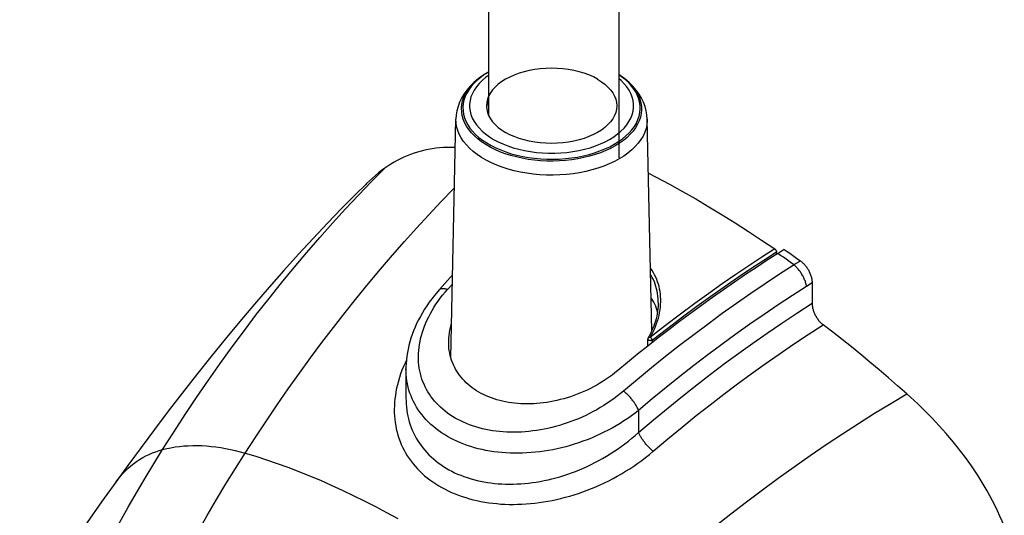
# Model space of a CAD drawing. Units: millimetres. Extents: x 116 to 181, y -29 to 228.
# Drawn here: x 127 to 180, y 101 to 127 of the extents above; entities that cross this region are included whole.
import ezdxf

# ---------------------------------------------------------------- set-up
doc = ezdxf.new("R2010")
doc.units = ezdxf.units.MM
doc.header["$LTSCALE"] = 16.335
doc.layers.get('0').update_dxf_attribs({"linetype": 'CONTINUOUS'})
for name, color, linetype in [('ASSI', 7, 'CONTINUOUS'), ('DRAFT', 7, 'CONTINUOUS'), ('RACCORDO', 7, 'CONTINUOUS'), ('SUPERFICI', 7, 'CONTINUOUS')]:
    doc.layers.add(name, color=color, linetype=linetype)

msp = doc.modelspace()

# ---------------------------------------------------------------- linework, layer by layer
at = {"color": 7, "linetype": 'CONTINUOUS'}
for p, q in [((152.193, 150.092), (152.193, 121.712)), ((159.093, 150.092), (159.093, 119.451)), ((152.1, 122.208), (152.093, 122.117))]:
    msp.add_line(p, q, dxfattribs=at)
for points in [[(157.976, 123.606), (157.751, 123.725), (157.513, 123.83), (157.262, 123.923), (156.995, 124.003), (156.716, 124.069), (156.43, 124.122), (156.136, 124.159), (155.836, 124.182), (155.537, 124.19), (155.237, 124.182), (154.937, 124.159), (154.644, 124.122), (154.357, 124.069), (154.078, 124.003), (153.812, 123.923), (153.559, 123.829), (153.319, 123.723), (153.097, 123.606), (152.894, 123.478), (152.71, 123.34), (152.549, 123.194), (152.41, 123.04), (152.295, 122.878), (152.204, 122.713)], [(157.976, 123.606), (158.181, 123.476), (158.364, 123.339), (158.524, 123.194), (158.663, 123.04), (158.778, 122.878), (158.869, 122.713), (158.934, 122.544), (158.973, 122.371), (158.987, 122.198)], [(152.204, 122.713), (152.139, 122.544), (152.1, 122.371), (152.087, 122.198)], [(152.087, 122.198), (152.1, 122.024), (152.139, 121.851), (152.204, 121.682), (152.295, 121.517), (152.41, 121.355), (152.549, 121.202), (152.709, 121.057), (152.892, 120.919), (153.097, 120.789)], [(152.193, 122.52), (152.139, 122.38), (152.1, 122.208)], [(158.987, 122.198), (158.973, 122.024), (158.934, 121.851), (158.869, 121.682), (158.778, 121.517), (158.663, 121.355), (158.524, 121.202), (158.363, 121.056), (158.179, 120.917), (157.976, 120.789), (157.755, 120.672), (157.515, 120.566), (157.262, 120.473), (156.995, 120.393), (156.716, 120.326), (156.43, 120.274), (156.136, 120.236), (155.836, 120.213), (155.537, 120.206), (155.237, 120.213), (154.937, 120.236), (154.644, 120.274), (154.357, 120.326), (154.078, 120.393), (153.812, 120.473), (153.56, 120.565), (153.322, 120.67), (153.097, 120.789)]]:
    msp.add_lwpolyline(points, dxfattribs=at)
at = {"layer": 'ASSI', "color": 7, "linetype": 'CONTINUOUS'}
for p, q in [((167.64, 114.451), (167.528, 114.381)), ((167.752, 114.521), (167.64, 114.451)), ((167.864, 114.59), (167.752, 114.521)), ((161.187, 109.909), (160.633, 109.474)), ((147.824, 108.275), (147.824, 106.725))]:
    msp.add_line(p, q, dxfattribs=at)
for points in [[(167.528, 114.381), (166.959, 114.018), (166.387, 113.645), (165.811, 113.262), (165.23, 112.868), (164.645, 112.464), (164.061, 112.052), (163.478, 111.634), (162.896, 111.208), (162.321, 110.779), (161.751, 110.346), (161.187, 109.909)], [(150.087, 109.687), (150.088, 109.77), (150.094, 109.907), (150.106, 110.045), (150.124, 110.185), (150.149, 110.326), (150.179, 110.468), (150.215, 110.611), (150.239, 110.694)], [(159.04, 108.178), (158.892, 108.058), (158.74, 107.941), (158.584, 107.829), (158.425, 107.719), (158.263, 107.614), (158.098, 107.513), (157.931, 107.415), (157.761, 107.322), (157.59, 107.234), (157.416, 107.15), (157.241, 107.07), (157.065, 106.995), (156.889, 106.925), (156.712, 106.859), (156.534, 106.798), (156.356, 106.742), (156.178, 106.69), (156, 106.642), (155.821, 106.6), (155.644, 106.561), (155.466, 106.528), (155.289, 106.499), (155.113, 106.474), (154.937, 106.454), (154.763, 106.438), (154.589, 106.427), (154.417, 106.42), (154.246, 106.418), (154.076, 106.42), (153.908, 106.427), (153.742, 106.438), (153.578, 106.454), (153.416, 106.474), (153.256, 106.498), (153.098, 106.526), (152.943, 106.559), (152.79, 106.596), (152.64, 106.638), (152.494, 106.683), (152.35, 106.733), (152.209, 106.787), (152.072, 106.845), (151.938, 106.907), (151.809, 106.973), (151.683, 107.042), (151.561, 107.116), (151.443, 107.193), (151.329, 107.274), (151.22, 107.358), (151.115, 107.446), (151.015, 107.537), (150.92, 107.631), (150.829, 107.729), (150.743, 107.829), (150.662, 107.933), (150.587, 108.039), (150.516, 108.148), (150.45, 108.26), (150.39, 108.374), (150.335, 108.49), (150.286, 108.609), (150.241, 108.731), (150.203, 108.854), (150.169, 108.98), (150.142, 109.107), (150.12, 109.236), (150.103, 109.367), (150.092, 109.5), (150.087, 109.634), (150.087, 109.687)], [(160.633, 109.474), (160.091, 109.041), (159.56, 108.609), (159.04, 108.178)]]:
    msp.add_lwpolyline(points, dxfattribs=at)
at = {"layer": 'DRAFT', "color": 7, "linetype": 'CONTINUOUS'}
for p, q in [((150.2, 108.863), (150.47, 121.492)), ((160.843, 110.286), (160.603, 121.492)), ((160.839, 110.465), (160.9, 110.417))]:
    msp.add_line(p, q, dxfattribs=at)
at = {"layer": 'RACCORDO', "color": 7, "linetype": 'CONTINUOUS'}
for p, q in [((152.193, 123.986), (152.161, 123.968)), ((167.451, 114.332), (167.451, 114.445)), ((169.337, 112.821), (169.337, 111.741)), ((161.19, 111.783), (161.19, 111.784)), ((160.638, 109.51), (160.638, 109.851)), ((160.698, 109.998), (160.658, 109.925)), ((160.658, 109.925), (160.658, 109.926)), ((147.824, 108.273), (147.824, 108.274)), ((147.824, 106.725), (147.824, 106.725))]:
    msp.add_line(p, q, dxfattribs=at)
at = {"layer": 'RACCORDO', "color": 253, "linetype": 'CONTINUOUS'}
for p, q in [((152.161, 123.967), (152.165, 123.97)), ((168.499, 113.847), (168.381, 113.772)), ((168.611, 113.917), (168.499, 113.847)), ((168.72, 113.985), (168.611, 113.917)), ((150.028, 112.48), (150.284, 112.763)), ((169.179, 112.722), (169.044, 112.637)), ((160.884, 109.672), (160.884, 109.785)), ((160.145, 106.072), (160.145, 104.905))]:
    msp.add_line(p, q, dxfattribs=at)
at = {"layer": 'RACCORDO', "color": 7, "linetype": 'CONTINUOUS'}
for points in [[(152.161, 123.968), (151.894, 123.801), (151.649, 123.624), (151.427, 123.436), (151.226, 123.238), (151.049, 123.032), (150.896, 122.819), (150.768, 122.604), (150.664, 122.385), (150.582, 122.163), (150.523, 121.939), (150.486, 121.715), (150.47, 121.492)], [(160.603, 121.492), (160.588, 121.713), (160.551, 121.936), (160.492, 122.16), (160.41, 122.383), (160.305, 122.604), (160.176, 122.821), (160.023, 123.033), (159.845, 123.24), (159.645, 123.438), (159.422, 123.626), (159.177, 123.803), (159.093, 123.855)], [(146.699, 118.89), (146.534, 118.769), (146.37, 118.643), (146.208, 118.511), (146.048, 118.373), (145.89, 118.23), (145.733, 118.081), (145.69, 118.039)], [(160.664, 118.63), (161.078, 118.417), (161.776, 118.046), (162.475, 117.662), (163.173, 117.265), (163.872, 116.855), (164.57, 116.433), (165.268, 115.998), (165.965, 115.551), (166.661, 115.092), (167.356, 114.621)], [(167.356, 114.621), (167.365, 114.615), (167.373, 114.608), (167.381, 114.601), (167.389, 114.592), (167.397, 114.584), (167.404, 114.574), (167.411, 114.564), (167.418, 114.554), (167.424, 114.543), (167.429, 114.532), (167.435, 114.521), (167.439, 114.51), (167.443, 114.498), (167.446, 114.487), (167.448, 114.476), (167.45, 114.465), (167.451, 114.455), (167.451, 114.445)], [(167.864, 114.59), (168.007, 114.49), (168.149, 114.39), (168.292, 114.29), (168.435, 114.189), (168.578, 114.087), (168.72, 113.985)], [(168.72, 113.985), (168.754, 113.96), (168.787, 113.933), (168.82, 113.905), (168.852, 113.875), (168.884, 113.843), (168.916, 113.81), (168.947, 113.776), (168.977, 113.741), (169.006, 113.704), (169.034, 113.666), (169.061, 113.628), (169.088, 113.588), (169.113, 113.547), (169.137, 113.506), (169.161, 113.463), (169.183, 113.42), (169.203, 113.377), (169.223, 113.333), (169.241, 113.29), (169.257, 113.246), (169.272, 113.202), (169.285, 113.159), (169.298, 113.115), (169.308, 113.071), (169.317, 113.028), (169.324, 112.985), (169.33, 112.943), (169.334, 112.901), (169.337, 112.861), (169.337, 112.821)], [(150.294, 113.237), (150.173, 113.106), (149.599, 112.468)], [(149.599, 112.468), (149.489, 112.342), (149.34, 112.163), (149.197, 111.982), (149.061, 111.799), (148.932, 111.614), (148.81, 111.427), (148.695, 111.239), (148.587, 111.05), (148.485, 110.86), (148.391, 110.669), (148.304, 110.477), (148.225, 110.285), (148.152, 110.092), (148.087, 109.899), (148.029, 109.706), (147.978, 109.514), (147.934, 109.321), (147.898, 109.13), (147.869, 108.939), (147.847, 108.749), (147.833, 108.56), (147.825, 108.372), (147.824, 108.274)], [(161.19, 111.783), (161.189, 111.707), (161.183, 111.579), (161.172, 111.45), (161.156, 111.32), (161.134, 111.189), (161.107, 111.058), (161.074, 110.926), (161.036, 110.793), (160.993, 110.661), (160.945, 110.528), (160.891, 110.395), (160.832, 110.262), (160.768, 110.13), (160.698, 109.998)], [(161.148, 111.273), (161.125, 111.367), (161.092, 111.475), (161.052, 111.583), (161.006, 111.69), (160.953, 111.795), (160.893, 111.899), (160.827, 112.003), (160.805, 112.033)], [(169.337, 111.741), (169.338, 111.702), (169.34, 111.662), (169.344, 111.621), (169.35, 111.58), (169.357, 111.538), (169.365, 111.496), (169.375, 111.453), (169.387, 111.41), (169.4, 111.368), (169.414, 111.325), (169.43, 111.282), (169.447, 111.24), (169.465, 111.197), (169.485, 111.155), (169.506, 111.113), (169.528, 111.071), (169.551, 111.03), (169.576, 110.99), (169.601, 110.951), (169.627, 110.913), (169.654, 110.876), (169.682, 110.84), (169.711, 110.804), (169.74, 110.77), (169.771, 110.738), (169.801, 110.706), (169.833, 110.676), (169.864, 110.647), (169.896, 110.62), (169.929, 110.595)], [(174.351, 106.954), (173.866, 107.381), (173.38, 107.803), (172.891, 108.219), (172.401, 108.63), (171.909, 109.035), (171.416, 109.434), (170.922, 109.827), (170.426, 110.214), (169.929, 110.595)], [(160.658, 109.926), (160.655, 109.92), (160.652, 109.913), (160.649, 109.907), (160.646, 109.9), (160.644, 109.894), (160.643, 109.887), (160.641, 109.88), (160.64, 109.873), (160.639, 109.866), (160.638, 109.859), (160.638, 109.851)], [(160.645, 109.484), (160.644, 109.485), (160.641, 109.492), (160.639, 109.499), (160.638, 109.506), (160.638, 109.509)]]:
    msp.add_lwpolyline(points, dxfattribs=at)
at = {"layer": 'RACCORDO', "color": 253, "linetype": 'CONTINUOUS'}
for points in [[(158.908, 120.077), (158.665, 119.946), (158.406, 119.825), (158.133, 119.715), (157.848, 119.616), (157.552, 119.529), (157.245, 119.454), (156.931, 119.391), (156.609, 119.341), (156.282, 119.305), (155.952, 119.281), (155.62, 119.271), (155.287, 119.274), (154.956, 119.291), (154.627, 119.321), (154.303, 119.364), (153.984, 119.421), (153.674, 119.49), (153.372, 119.571), (153.081, 119.664), (152.802, 119.769), (152.536, 119.884), (152.285, 120.01), (152.05, 120.146), (151.831, 120.291), (151.631, 120.445), (151.45, 120.606), (151.288, 120.774), (151.148, 120.948), (151.029, 121.127), (150.931, 121.311), (150.856, 121.498), (150.804, 121.688), (150.775, 121.879), (150.769, 122.072), (150.787, 122.264), (150.827, 122.454), (150.891, 122.643), (150.977, 122.828), (151.085, 123.01), (151.215, 123.187), (151.367, 123.358), (151.538, 123.523), (151.729, 123.68)], [(152.193, 123.984), (151.992, 123.86), (151.786, 123.713), (151.598, 123.558), (151.429, 123.395), (151.28, 123.227), (151.152, 123.052), (151.045, 122.873), (150.96, 122.691), (150.898, 122.505), (150.858, 122.317), (150.84, 122.128), (150.846, 121.939), (150.875, 121.75), (150.926, 121.563), (151, 121.379), (151.096, 121.198), (151.213, 121.021), (151.352, 120.849), (151.511, 120.684), (151.689, 120.525), (151.886, 120.374), (152.102, 120.231), (152.333, 120.097), (152.581, 119.973), (152.843, 119.859), (153.118, 119.756), (153.404, 119.664), (153.701, 119.584), (154.007, 119.516), (154.321, 119.461), (154.64, 119.419), (154.964, 119.389), (155.291, 119.372), (155.619, 119.369), (155.946, 119.379), (156.271, 119.402), (156.593, 119.438), (156.91, 119.487), (157.22, 119.549), (157.522, 119.623), (157.814, 119.709), (158.095, 119.806), (158.363, 119.915), (158.618, 120.034), (158.858, 120.163)], [(152.193, 123.799), (152.041, 123.689), (151.86, 123.536), (151.698, 123.374), (151.555, 123.204), (151.436, 123.029), (151.34, 122.85), (151.267, 122.666), (151.218, 122.481), (151.194, 122.294), (151.193, 122.106), (151.217, 121.918), (151.266, 121.733), (151.338, 121.549), (151.433, 121.37), (151.552, 121.195), (151.694, 121.025), (151.856, 120.863), (152.039, 120.708), (152.242, 120.561), (152.463, 120.423), (152.701, 120.296), (152.957, 120.178), (153.225, 120.072), (153.506, 119.979), (153.801, 119.897), (154.103, 119.829), (154.414, 119.773), (154.732, 119.732), (155.053, 119.704), (155.377, 119.69), (155.704, 119.69), (156.028, 119.704), (156.349, 119.732), (156.667, 119.775), (156.977, 119.83), (157.279, 119.899), (157.574, 119.981), (157.855, 120.075), (158.12, 120.179), (158.372, 120.296), (158.61, 120.423)], [(151.729, 123.68), (151.938, 123.83), (152.101, 123.93)], [(158.61, 120.423), (158.831, 120.561), (159.032, 120.706), (159.213, 120.859), (159.375, 121.021), (159.518, 121.191), (159.637, 121.366), (159.733, 121.545), (159.806, 121.729), (159.855, 121.914), (159.879, 122.101), (159.88, 122.29), (159.856, 122.477), (159.808, 122.662), (159.735, 122.846), (159.64, 123.025), (159.521, 123.2), (159.379, 123.37), (159.217, 123.532), (159.093, 123.638)], [(158.858, 120.163), (159.081, 120.301), (159.288, 120.448), (159.476, 120.604), (159.644, 120.766), (159.793, 120.934), (159.921, 121.109), (160.028, 121.288), (160.113, 121.471), (160.176, 121.656), (160.215, 121.844), (160.233, 122.033), (160.227, 122.222), (160.198, 122.411), (160.147, 122.598), (160.073, 122.782), (159.977, 122.963), (159.86, 123.14), (159.721, 123.312), (159.563, 123.477), (159.384, 123.636), (159.187, 123.787), (159.093, 123.85)], [(159.093, 123.855), (159.242, 123.756), (159.442, 123.603), (159.623, 123.441), (159.785, 123.273), (159.925, 123.099), (160.045, 122.92), (160.142, 122.736), (160.217, 122.549), (160.269, 122.359), (160.298, 122.168), (160.304, 121.976), (160.286, 121.784), (160.246, 121.593), (160.182, 121.404), (160.096, 121.219), (159.988, 121.037), (159.858, 120.86), (159.707, 120.689), (159.535, 120.524), (159.344, 120.367), (159.135, 120.218), (158.908, 120.077)], [(159.119, 119.387), (158.861, 119.248), (158.586, 119.119), (158.296, 119.002), (157.993, 118.897), (157.678, 118.804), (157.352, 118.724), (157.018, 118.658), (156.676, 118.605), (156.329, 118.566), (155.978, 118.541), (155.625, 118.53), (155.271, 118.534), (154.919, 118.552), (154.57, 118.584), (154.225, 118.63), (153.887, 118.689), (153.557, 118.763), (153.236, 118.849), (152.927, 118.948), (152.63, 119.059), (152.348, 119.182), (152.081, 119.316), (151.831, 119.46), (151.599, 119.614), (151.386, 119.777), (151.194, 119.949), (151.022, 120.127), (150.873, 120.312), (150.746, 120.503), (150.642, 120.698), (150.563, 120.897), (150.508, 121.099), (150.477, 121.302), (150.47, 121.492)], [(160.603, 121.492), (160.603, 121.404), (160.584, 121.2), (160.541, 120.998), (160.473, 120.797), (160.382, 120.6), (160.267, 120.407), (160.129, 120.219), (159.968, 120.037), (159.786, 119.862), (159.583, 119.695), (159.361, 119.536), (159.119, 119.387)], [(167.356, 114.621), (166.678, 114.186), (165.988, 113.734), (165.288, 113.263), (164.581, 112.776), (163.864, 112.27), (163.125, 111.736), (162.36, 111.169), (161.574, 110.573), (160.768, 109.945)], [(167.451, 114.445), (166.775, 114.012), (166.088, 113.561), (165.39, 113.091), (164.686, 112.605), (163.971, 112.102), (163.234, 111.569), (162.472, 111.003), (161.689, 110.409), (160.884, 109.785)], [(168.381, 113.772), (168.239, 113.875), (168.097, 113.977), (167.955, 114.079), (167.813, 114.18), (167.67, 114.281), (167.528, 114.381)], [(168.381, 113.772), (167.618, 113.281), (166.856, 112.778), (166.095, 112.262), (165.336, 111.734), (164.578, 111.194), (163.823, 110.643), (163.07, 110.079), (162.32, 109.505), (161.573, 108.919), (160.829, 108.322), (160.089, 107.714), (159.352, 107.096)], [(169.044, 112.637), (169.037, 112.678), (169.029, 112.72), (169.019, 112.763), (169.007, 112.807), (168.993, 112.852), (168.978, 112.898), (168.961, 112.944), (168.942, 112.99), (168.922, 113.037), (168.901, 113.083), (168.878, 113.13), (168.854, 113.177), (168.828, 113.223), (168.801, 113.269), (168.773, 113.314), (168.744, 113.359), (168.714, 113.403), (168.684, 113.446), (168.652, 113.488), (168.62, 113.528), (168.587, 113.568), (168.553, 113.606), (168.519, 113.643), (168.485, 113.678), (168.45, 113.711), (168.416, 113.743), (168.381, 113.772)], [(161.193, 110.959), (161.23, 111.105), (161.26, 111.249), (161.284, 111.393), (161.302, 111.537), (161.314, 111.678), (161.32, 111.819), (161.32, 111.958), (161.314, 112.096), (161.301, 112.231), (161.283, 112.365), (161.259, 112.497), (161.229, 112.627), (161.193, 112.755), (161.152, 112.881), (161.105, 113.004), (161.052, 113.125), (160.994, 113.243), (160.931, 113.359), (160.862, 113.471), (160.788, 113.581), (160.772, 113.603)], [(161.19, 111.784), (161.189, 111.857), (161.183, 111.991), (161.171, 112.124), (161.154, 112.255), (161.13, 112.384), (161.101, 112.511), (161.067, 112.635), (161.026, 112.758), (160.981, 112.878), (160.93, 112.996), (160.873, 113.111), (160.812, 113.223), (160.779, 113.278)], [(169.337, 112.821), (169.306, 112.801), (169.179, 112.722)], [(159.352, 107.096), (159.187, 106.96), (159.018, 106.827), (158.846, 106.698), (158.669, 106.572), (158.488, 106.45), (158.305, 106.332), (158.119, 106.219), (157.93, 106.11), (157.739, 106.006), (157.546, 105.906), (157.351, 105.81), (157.154, 105.72), (156.956, 105.634), (156.757, 105.553), (156.557, 105.477), (156.357, 105.406), (156.155, 105.339), (155.953, 105.277), (155.751, 105.221), (155.549, 105.169), (155.347, 105.122), (155.145, 105.079), (154.943, 105.042), (154.741, 105.01), (154.54, 104.982), (154.34, 104.959), (154.141, 104.941), (153.943, 104.928), (153.746, 104.92), (153.55, 104.917), (153.356, 104.918), (153.163, 104.925), (152.971, 104.936), (152.782, 104.952), (152.595, 104.973), (152.41, 104.999), (152.227, 105.029), (152.047, 105.064), (151.87, 105.104), (151.696, 105.149), (151.525, 105.198), (151.357, 105.252), (151.193, 105.311), (151.033, 105.374), (150.876, 105.441), (150.723, 105.513), (150.574, 105.589), (150.429, 105.669), (150.289, 105.753), (150.153, 105.842), (150.021, 105.934), (149.895, 106.031), (149.773, 106.131), (149.656, 106.235), (149.544, 106.342), (149.437, 106.453), (149.336, 106.568), (149.24, 106.685), (149.149, 106.806), (149.064, 106.93), (148.985, 107.057), (148.911, 107.187), (148.843, 107.32), (148.78, 107.455), (148.724, 107.592), (148.673, 107.732), (148.629, 107.874), (148.59, 108.019), (148.558, 108.165), (148.531, 108.313), (148.51, 108.464), (148.496, 108.615), (148.488, 108.769), (148.485, 108.924), (148.489, 109.081), (148.5, 109.239), (148.516, 109.398), (148.539, 109.559), (148.568, 109.72), (148.603, 109.882), (148.645, 110.046), (148.693, 110.209), (148.747, 110.374), (148.808, 110.539), (148.876, 110.704), (148.949, 110.869), (149.03, 111.034), (149.116, 111.199), (149.209, 111.363), (149.308, 111.527), (149.414, 111.69), (149.525, 111.851), (149.643, 112.011), (149.765, 112.169), (149.894, 112.326), (150.028, 112.48)], [(149.599, 112.468), (149.605, 112.474), (149.621, 112.489), (149.639, 112.501), (149.659, 112.511), (149.681, 112.52), (149.705, 112.526), (149.731, 112.531), (149.758, 112.533), (149.787, 112.533), (149.817, 112.532), (149.849, 112.528), (149.883, 112.522), (149.917, 112.515), (149.953, 112.505), (149.99, 112.493), (150.028, 112.48)], [(169.044, 112.637), (168.291, 112.155), (167.54, 111.66), (166.79, 111.153), (166.042, 110.634), (165.295, 110.103), (164.551, 109.561), (163.809, 109.007), (163.069, 108.441), (162.333, 107.865), (161.601, 107.278), (160.871, 106.681), (160.145, 106.072)], [(160.145, 104.905), (160.933, 105.571), (161.709, 106.215), (162.475, 106.834), (163.224, 107.426), (163.962, 107.995), (164.703, 108.552), (165.447, 109.099), (166.193, 109.633), (166.954, 110.164), (167.734, 110.694), (168.528, 111.219), (169.337, 111.741)], [(160.768, 109.945), (160.846, 110.089), (160.919, 110.233), (160.985, 110.377), (161.046, 110.522), (161.101, 110.668), (161.15, 110.814), (161.193, 110.959)], [(160.918, 103.909), (161.689, 104.562), (162.451, 105.191), (163.202, 105.797), (163.937, 106.376), (164.661, 106.932), (165.387, 107.477), (166.116, 108.012), (166.848, 108.534), (167.593, 109.054), (168.358, 109.573), (169.136, 110.086), (169.929, 110.595)], [(160.884, 109.785), (160.875, 109.78), (160.864, 109.776), (160.853, 109.773), (160.842, 109.77), (160.83, 109.768), (160.818, 109.766), (160.806, 109.765), (160.794, 109.764), (160.781, 109.764), (160.769, 109.765), (160.757, 109.766), (160.745, 109.768), (160.733, 109.77), (160.722, 109.773), (160.711, 109.777), (160.701, 109.781), (160.691, 109.785), (160.682, 109.79), (160.673, 109.795), (160.666, 109.801), (160.659, 109.807), (160.653, 109.813), (160.648, 109.82), (160.644, 109.826), (160.641, 109.833), (160.639, 109.84), (160.638, 109.847), (160.638, 109.851)], [(160.658, 109.926), (160.662, 109.931), (160.667, 109.936), (160.672, 109.941), (160.679, 109.944), (160.686, 109.947), (160.694, 109.95), (160.703, 109.951), (160.713, 109.952), (160.723, 109.952), (160.734, 109.952), (160.745, 109.95), (160.756, 109.948), (160.768, 109.945)], [(160.884, 109.785), (160.88, 109.792), (160.877, 109.801), (160.874, 109.811), (160.87, 109.821), (160.865, 109.831), (160.859, 109.84), (160.853, 109.85), (160.846, 109.86), (160.839, 109.87), (160.832, 109.879), (160.824, 109.889), (160.817, 109.898), (160.809, 109.907), (160.8, 109.916), (160.792, 109.924), (160.784, 109.932), (160.776, 109.939), (160.768, 109.945)], [(147.846, 108.729), (147.776, 108.581), (147.691, 108.388), (147.614, 108.195), (147.543, 108.002), (147.48, 107.811), (147.423, 107.62), (147.372, 107.431), (147.329, 107.242), (147.292, 107.055), (147.262, 106.868), (147.238, 106.683), (147.221, 106.5), (147.21, 106.317), (147.206, 106.136), (147.208, 105.957), (147.216, 105.78), (147.231, 105.604), (147.253, 105.431), (147.28, 105.259), (147.314, 105.089), (147.354, 104.922), (147.401, 104.757), (147.453, 104.594), (147.512, 104.434), (147.577, 104.276), (147.648, 104.121), (147.724, 103.968), (147.808, 103.818), (147.896, 103.672), (147.991, 103.528), (148.092, 103.388), (148.198, 103.251), (148.31, 103.117), (148.428, 102.986), (148.551, 102.86), (148.679, 102.736), (148.814, 102.617), (148.953, 102.502), (149.097, 102.39), (149.247, 102.283), (149.401, 102.18), (149.56, 102.081), (149.724, 101.986), (149.892, 101.896), (150.065, 101.81), (150.241, 101.729), (150.422, 101.653), (150.607, 101.582), (150.796, 101.515), (150.988, 101.453), (151.183, 101.395), (151.382, 101.343), (151.583, 101.296), (151.788, 101.254), (151.995, 101.216), (152.205, 101.184), (152.417, 101.157), (152.633, 101.135), (152.849, 101.117), (153.068, 101.105), (153.289, 101.098), (153.512, 101.096), (153.735, 101.1), (153.961, 101.108), (154.187, 101.121), (154.415, 101.14), (154.644, 101.163), (154.873, 101.192), (155.104, 101.226), (155.335, 101.265), (155.567, 101.309), (155.799, 101.358), (156.032, 101.412), (156.264, 101.472), (156.497, 101.536), (156.729, 101.606), (156.961, 101.681), (157.193, 101.761), (157.424, 101.846), (157.654, 101.936), (157.884, 102.032), (158.113, 102.133), (158.341, 102.239), (158.568, 102.35), (158.794, 102.467), (159.017, 102.588), (159.239, 102.715)], [(160.145, 106.072), (159.958, 105.926), (159.766, 105.784), (159.569, 105.647), (159.369, 105.513), (159.164, 105.383), (158.955, 105.258), (158.744, 105.137), (158.529, 105.022), (158.312, 104.912), (158.093, 104.806), (157.871, 104.706), (157.648, 104.611), (157.423, 104.521), (157.197, 104.436), (156.97, 104.357), (156.742, 104.283), (156.514, 104.214), (156.285, 104.151), (156.055, 104.093), (155.826, 104.04), (155.596, 103.993), (155.367, 103.95), (155.138, 103.914), (154.909, 103.882), (154.681, 103.856), (154.454, 103.835), (154.228, 103.82), (154.003, 103.809), (153.78, 103.804), (153.558, 103.805), (153.337, 103.811), (153.119, 103.821), (152.902, 103.838), (152.687, 103.859), (152.475, 103.886), (152.265, 103.918), (152.058, 103.955), (151.854, 103.998), (151.654, 104.045), (151.456, 104.098), (151.263, 104.155), (151.073, 104.218), (150.887, 104.285), (150.705, 104.357), (150.527, 104.435), (150.354, 104.516), (150.185, 104.603), (150.021, 104.694), (149.862, 104.789), (149.708, 104.889), (149.559, 104.993), (149.416, 105.102), (149.278, 105.214), (149.146, 105.33), (149.019, 105.45), (148.899, 105.574), (148.784, 105.702), (148.675, 105.833), (148.573, 105.968), (148.477, 106.105), (148.387, 106.246), (148.303, 106.39), (148.226, 106.537), (148.156, 106.687), (148.092, 106.839), (148.035, 106.993), (147.985, 107.15), (147.942, 107.309), (147.905, 107.471), (147.875, 107.634), (147.852, 107.799), (147.836, 107.966), (147.827, 108.135), (147.824, 108.273)], [(160.145, 106.072), (160.131, 106.108), (160.116, 106.144), (160.098, 106.181), (160.079, 106.219), (160.059, 106.258), (160.037, 106.298), (160.013, 106.338), (159.988, 106.379), (159.961, 106.42), (159.934, 106.461), (159.905, 106.503), (159.875, 106.545), (159.844, 106.586), (159.812, 106.627), (159.779, 106.668), (159.745, 106.709), (159.711, 106.749), (159.676, 106.788), (159.641, 106.827), (159.605, 106.865), (159.569, 106.902), (159.533, 106.937), (159.496, 106.972), (159.46, 107.005), (159.424, 107.037), (159.388, 107.067), (159.352, 107.096)], [(147.824, 106.725), (147.827, 106.577), (147.835, 106.413), (147.849, 106.25), (147.868, 106.089), (147.893, 105.931), (147.924, 105.774), (147.96, 105.619), (148.002, 105.467), (148.05, 105.317), (148.103, 105.169), (148.161, 105.024), (148.225, 104.881), (148.295, 104.74), (148.369, 104.603), (148.45, 104.468), (148.535, 104.336), (148.626, 104.208), (148.721, 104.082), (148.822, 103.96), (148.928, 103.841), (149.039, 103.725), (149.155, 103.613), (149.276, 103.505), (149.401, 103.4), (149.531, 103.299), (149.666, 103.201), (149.805, 103.108), (149.948, 103.019), (150.095, 102.934), (150.247, 102.853), (150.402, 102.776), (150.561, 102.704), (150.724, 102.636), (150.89, 102.573), (151.059, 102.514), (151.232, 102.459), (151.408, 102.409), (151.587, 102.364), (151.768, 102.323), (151.952, 102.287), (152.138, 102.256), (152.327, 102.23), (152.518, 102.208), (152.711, 102.19), (152.906, 102.178), (153.103, 102.17), (153.301, 102.168), (153.501, 102.169), (153.702, 102.176), (153.905, 102.187), (154.108, 102.203), (154.313, 102.224), (154.518, 102.25), (154.725, 102.28), (154.932, 102.315), (155.139, 102.355), (155.348, 102.4), (155.556, 102.45), (155.765, 102.504), (155.973, 102.563), (156.182, 102.627), (156.39, 102.695), (156.598, 102.768), (156.806, 102.846), (157.014, 102.929), (157.22, 103.017), (157.427, 103.11), (157.632, 103.207), (157.836, 103.309), (158.04, 103.417), (158.242, 103.529), (158.443, 103.645), (158.641, 103.767), (158.838, 103.893), (159.033, 104.024), (159.226, 104.16), (159.416, 104.3), (159.603, 104.445), (159.787, 104.594), (159.968, 104.747), (160.145, 104.905)], [(160.918, 103.909), (160.883, 103.938), (160.848, 103.968), (160.812, 104), (160.777, 104.033), (160.741, 104.068), (160.706, 104.103), (160.671, 104.139), (160.636, 104.176), (160.602, 104.214), (160.568, 104.252), (160.535, 104.291), (160.502, 104.33), (160.471, 104.37), (160.44, 104.41), (160.409, 104.45), (160.38, 104.49), (160.352, 104.531), (160.325, 104.57), (160.3, 104.61), (160.275, 104.649), (160.252, 104.688), (160.231, 104.726), (160.21, 104.764), (160.192, 104.8), (160.175, 104.836), (160.159, 104.871), (160.145, 104.905)], [(128.711, 92.022), (129.07, 92.858), (129.438, 93.69), (129.815, 94.518), (130.2, 95.341), (130.593, 96.159), (130.994, 96.971), (131.402, 97.777), (131.819, 98.578), (132.243, 99.372), (132.674, 100.16), (133.112, 100.942), (133.558, 101.716), (134.011, 102.485), (134.471, 103.246), (134.937, 104)], [(132.31, 90.644), (132.796, 91.741), (133.208, 92.645), (133.628, 93.544), (134.058, 94.438), (134.496, 95.325), (134.943, 96.207), (135.398, 97.083), (135.861, 97.952), (136.332, 98.814), (136.811, 99.668), (137.297, 100.513), (137.789, 101.351), (138.289, 102.18), (138.795, 103), (139.309, 103.811)], [(159.239, 102.715), (159.459, 102.847), (159.676, 102.984), (159.891, 103.126), (160.103, 103.273), (160.312, 103.425), (160.517, 103.582), (160.719, 103.743), (160.918, 103.909)]]:
    msp.add_lwpolyline(points, dxfattribs=at)
at = {"layer": 'SUPERFICI', "color": 7, "linetype": 'CONTINUOUS'}
for points in [[(150.019, 119.994), (149.811, 119.987), (149.606, 119.974), (149.405, 119.953), (149.206, 119.926), (149.009, 119.892), (148.816, 119.852), (148.625, 119.805), (148.437, 119.752), (148.252, 119.692), (148.069, 119.626), (147.889, 119.554), (147.712, 119.476), (147.537, 119.393), (147.364, 119.303), (147.194, 119.208), (147.027, 119.107), (146.862, 119.001), (146.699, 118.89)], [(150.438, 119.988), (150.382, 119.991), (150.2, 119.995), (150.019, 119.994)], [(145.69, 118.039), (145.191, 117.546), (144.436, 116.782), (143.673, 115.994), (142.903, 115.178), (142.127, 114.337), (141.35, 113.476), (140.571, 112.594), (139.793, 111.692), (139.018, 110.775), (138.247, 109.845), (137.481, 108.902), (136.724, 107.951), (135.975, 106.993), (135.235, 106.03), (134.507, 105.068), (133.793, 104.109), (133.091, 103.154), (132.449, 102.268)], [(176.611, 104.64), (176.43, 104.85), (176.247, 105.057), (176.063, 105.261), (175.878, 105.462), (175.691, 105.659), (175.503, 105.854), (175.314, 106.046), (175.123, 106.234), (174.932, 106.419), (174.739, 106.601), (174.546, 106.779), (174.351, 106.954)], [(179.517, 99.941), (179.405, 100.211), (179.287, 100.48), (179.163, 100.749), (179.033, 101.018), (178.896, 101.286), (178.754, 101.553), (178.606, 101.819), (178.452, 102.084), (178.292, 102.347), (178.126, 102.609), (177.955, 102.87), (177.778, 103.129), (177.596, 103.387), (177.409, 103.642), (177.217, 103.895), (177.02, 104.146), (176.818, 104.394), (176.611, 104.64)], [(132.449, 102.268), (131.706, 101.23), (130.938, 100.137), (130.189, 99.057), (129.458, 97.989), (128.744, 96.936), (128.047, 95.899), (127.365, 94.879)]]:
    msp.add_lwpolyline(points, dxfattribs=at)
at = {"layer": 'SUPERFICI', "color": 253, "linetype": 'CONTINUOUS'}
for points in [[(145.311, 117.471), (146.003, 118.189), (146.699, 118.89)], [(134.937, 104), (135.527, 104.929), (136.128, 105.85), (136.738, 106.762), (137.358, 107.666), (137.987, 108.56), (138.624, 109.441), (139.266, 110.307), (139.914, 111.159), (140.57, 111.999), (141.233, 112.826), (141.902, 113.641), (142.577, 114.439), (143.254, 115.221), (143.936, 115.987), (144.621, 116.737), (145.311, 117.471)], [(141.589, 107.211), (142.178, 108.04), (142.774, 108.859), (143.376, 109.668), (143.984, 110.466), (144.598, 111.254), (145.218, 112.029), (145.842, 112.793), (146.471, 113.545), (147.105, 114.284), (147.742, 115.01), (148.383, 115.723), (149.027, 116.422), (149.673, 117.107), (150.322, 117.777), (150.392, 117.848)], [(139.309, 103.811), (139.867, 104.673), (140.433, 105.528), (141.007, 106.374), (141.589, 107.211)], [(159.308, 95.807), (160.107, 96.519), (160.913, 97.223), (161.725, 97.917), (162.542, 98.602), (163.365, 99.276), (164.193, 99.94), (165.025, 100.593), (165.861, 101.235), (166.701, 101.865), (167.544, 102.483), (168.39, 103.089), (169.238, 103.682), (170.088, 104.261), (170.94, 104.828), (171.792, 105.381), (172.645, 105.919), (173.498, 106.444), (174.351, 106.954)], [(132.449, 102.268), (132.564, 102.422), (132.692, 102.579), (132.825, 102.729), (132.963, 102.871), (133.105, 103.006), (133.251, 103.134), (133.402, 103.254), (133.558, 103.368), (133.718, 103.473), (133.882, 103.571), (134.049, 103.662), (134.221, 103.745), (134.395, 103.82), (134.573, 103.887), (134.753, 103.947), (134.937, 104)], [(134.937, 104), (135.154, 104.052), (135.374, 104.097), (135.599, 104.135), (135.827, 104.166), (136.058, 104.189), (136.293, 104.204), (136.53, 104.212), (136.77, 104.213), (137.014, 104.206), (137.26, 104.192), (137.508, 104.17), (137.759, 104.141), (138.013, 104.104), (138.269, 104.06), (138.526, 104.009), (138.785, 103.95), (139.046, 103.884), (139.309, 103.811)], [(139.309, 103.811), (139.87, 103.642), (140.434, 103.461), (141.001, 103.267), (141.57, 103.061), (142.142, 102.843), (142.715, 102.613), (143.291, 102.371), (143.869, 102.117), (144.45, 101.851), (145.034, 101.573), (145.619, 101.283), (146.207, 100.981), (146.797, 100.667), (147.389, 100.341)]]:
    msp.add_lwpolyline(points, dxfattribs=at)

doc.saveas('drawing.dxf')
